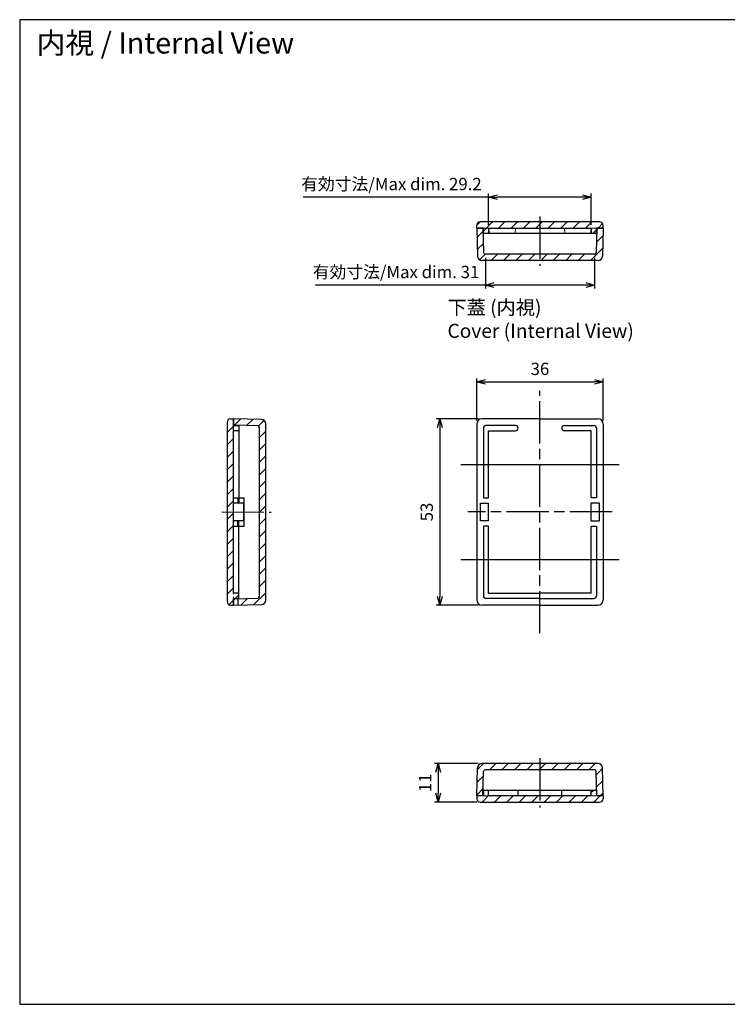
# Model space of a CAD drawing. Units: millimetres. Extents: x 0 to 828, y 0 to 280.
# Drawn here: x 425 to 626, y 0 to 280 of the extents above; entities that cross this region are included whole.
import ezdxf

# ---------------------------------------------------------------- set-up
doc = ezdxf.new("R2010")
doc.units = ezdxf.units.MM
doc.linetypes.add('AM_ISO02W050x2', pattern=[3.75, 3, -0.75])
doc.linetypes.add('AM_ISO08W050', pattern=[18, 12, -1.5, 3, -1.5])
for name, color, linetype, lineweight in [('AM_5', 3, 'Continuous', 25), ('AM_7', 4, 'AM_ISO08W050', 25), ('AM_8', 1, 'Continuous', 25), ('上ｶﾊﾞｰ', 7, 'Continuous', 25), ('上ｶﾊﾞｰ0', 7, 'AM_ISO02W050x2', 13), ('下蓋', 2, 'Continuous', 25)]:
    doc.layers.add(name, color=color, linetype=linetype, lineweight=lineweight)
doc.styles.get("Standard").update_dxf_attribs({"font": 'ISOCP.SHX', "bigfont": 'EXTFONT.SHX'})
doc.styles.add('takachi1', font='txt', dxfattribs={"height": 2.5})
doc.dimstyles.new('AM_ISO$0', dxfattribs={"dimtxt": 3.5, "dimasz": 2.5, "dimexe": 1, "dimexo": 1, "dimgap": 1.5, "dimtad": 1, "dimdsep": 46, "dimtxsty": 'Standard', "dimblk": 'OPEN30', "dimcen": 0, "dimclrd": 3, "dimclre": 3, "dimclrt": 2, "dimadec": 0, "dimazin": 2, "dimtp": 0.1, "dimtm": 0.1, "dimtfac": 0.71, "dimtmove": 0, "dimatfit": 3, "dimldrblk": 'OPEN30', "dimfxl": 0, "dimlwd": -1, "dimlwe": -1, "dimarcsym": 0})
pattern_1 = [(45, (-5.907390761622821, 262.9606825204331), (-1.767766952966369, 1.767766952966369), [])]
pattern_2 = [(45, (4.092609238377179, 267.9606825204331), (-1.767766952966369, 1.767766952966369), [])]
pattern_3 = [(45, (4.092609238377179, 257.9606825204331), (-1.767766952966369, 1.767766952966369), [])]

# ---------------------------------------------------------------- blocks, each defined once
blk = doc.blocks.new('TK-A3')
blk.add_lwpolyline([(0, 0), (403, 0), (403, 280), (0, 280.0000000000001)], close=True)
blk = doc.blocks.new('_Open30')
at = {"color": 0, "linetype": 'ByBlock', "lineweight": -2}
for p, q in [((-1, 0.26794919), (0, 0)), ((0, 0), (-1, -0.26794919)), ((0, 0), (-1, 0))]:
    blk.add_line(p, q, dxfattribs=at)
blk = doc.blocks.new('*D43')
at = {"layer": 'AM_5', "color": 3, "transparency": 16777216}
for p, q in [((555.1736161254726, 165.9999999999999), (555.1736161254726, 177.9999999999999)), ((557.6736161254726, 176.9999999999999), (588.6736161254726, 176.9999999999999)), ((591.1736161254726, 165.9999999999999), (591.1736161254726, 177.9999999999999))]:
    blk.add_line(p, q, dxfattribs=at)
at = {"layer": 'Defpoints', "color": 0, "transparency": 16777216}
for p in [(591.1736161254726, 176.9999999999999), (555.1736161254726, 164.9999999999999), (591.1736161254726, 164.9999999999999)]:
    blk.add_point(p, dxfattribs=at)
at = {"layer": 'AM_5', "color": 3, "transparency": 16777216, "xscale": 2.5, "yscale": 2.5, "zscale": 2.5, "rotation": 180}
blk.add_blockref('_Open30', (555.1736161254726, 176.9999999999999), dxfattribs=at)
at = {"layer": 'AM_5', "color": 3, "transparency": 16777216, "xscale": 2.5, "yscale": 2.5, "zscale": 2.5}
blk.add_blockref('_Open30', (591.1736161254726, 176.9999999999999), dxfattribs=at)
at = {"layer": 'AM_5', "color": 2, "transparency": 16777216, "insert": (573.1736161254726, 180.2499999999999), "char_height": 3.5, "attachment_point": 5}
blk.add_mtext('36', dxfattribs=at)
blk = doc.blocks.new('*D44')
at = {"layer": 'AM_5', "color": 3, "transparency": 16777216}
for p, q in [((555.6736161254728, 166.5), (543.6736161254735, 166.5)), ((544.6736161254735, 164), (544.6736161254735, 116.0000000000003)), ((555.6736161254728, 113.5000000000003), (543.6736161254735, 113.5000000000003))]:
    blk.add_line(p, q, dxfattribs=at)
at = {"layer": 'Defpoints', "color": 0, "transparency": 16777216}
for p in [(556.6736161254728, 166.5), (544.6736161254735, 113.5000000000003), (556.6736161254728, 113.5000000000003)]:
    blk.add_point(p, dxfattribs=at)
at = {"layer": 'AM_5', "color": 3, "transparency": 16777216, "xscale": 2.5, "yscale": 2.5, "zscale": 2.5}
for p, rotation in [((544.6736161254735, 166.5), 90), ((544.6736161254735, 113.5000000000003), 270)]:
    blk.add_blockref('_Open30', p, dxfattribs=dict(at, rotation=rotation))
at = {"layer": 'AM_5', "color": 2, "transparency": 16777216, "insert": (541.4236161254734, 140), "char_height": 3.5, "attachment_point": 5, "rotation": 90}
blk.add_mtext('53', dxfattribs=at)
blk = doc.blocks.new('*D45')
at = {"layer": 'AM_5', "color": 3, "transparency": 16777216}
for p, q in [((555.6401101624708, 68.4999999999992), (543.2021622853669, 68.49999999999919)), ((544.2021622853669, 65.9999999999992), (544.2021622853669, 59.99999999999858)), ((555.2021622853663, 57.49999999999858), (543.2021622853669, 57.49999999999858))]:
    blk.add_line(p, q, dxfattribs=at)
at = {"layer": 'Defpoints', "color": 0, "transparency": 16777216}
for p in [(556.6401101624708, 68.4999999999992), (544.2021622853669, 57.49999999999858), (556.2021622853663, 57.49999999999858)]:
    blk.add_point(p, dxfattribs=at)
at = {"layer": 'AM_5', "color": 3, "transparency": 16777216, "xscale": 2.5, "yscale": 2.5, "zscale": 2.5}
for p, rotation in [((544.2021622853669, 68.4999999999992), 90), ((544.2021622853669, 57.49999999999858), 270)]:
    blk.add_blockref('_Open30', p, dxfattribs=dict(at, rotation=rotation))
at = {"layer": 'AM_5', "color": 2, "transparency": 16777216, "insert": (540.9521622853667, 62.99999999999871), "char_height": 3.5, "attachment_point": 5, "rotation": 90}
blk.add_mtext('11', dxfattribs=at)
blk = doc.blocks.new('*D55')
at = {"layer": 'AM_5', "color": 3, "transparency": 16777216}
for p, q in [((558.5736161254722, 221.6999999999995), (558.5736161254722, 230.5573044080068)), ((587.7736161254722, 221.7000000000004), (587.7736161254722, 230.5573044080068)), ((558.5736161254722, 229.5573044080068), (505.7761792758289, 229.5573044080068)), ((585.2736161254722, 229.5573044080068), (561.0736161254722, 229.5573044080068))]:
    blk.add_line(p, q, dxfattribs=at)
at = {"layer": 'Defpoints', "color": 0, "transparency": 16777216}
for p in [(587.7736161254722, 229.5573044080068), (558.5736161254722, 220.6999999999995), (587.7736161254722, 220.7000000000004)]:
    blk.add_point(p, dxfattribs=at)
at = {"layer": 'AM_5', "color": 3, "transparency": 16777216, "xscale": 2.5, "yscale": 2.5, "zscale": 2.5, "rotation": 180}
blk.add_blockref('_Open30', (558.5736161254722, 229.5573044080068), dxfattribs=at)
at = {"layer": 'AM_5', "color": 3, "transparency": 16777216, "xscale": 2.5, "yscale": 2.5, "zscale": 2.5}
blk.add_blockref('_Open30', (587.7736161254722, 229.5573044080068), dxfattribs=at)
at = {"layer": 'AM_5', "color": 2, "transparency": 16777216, "insert": (530.9248977006505, 232.8084947744802), "char_height": 3.5, "attachment_point": 5}
blk.add_mtext('有効寸法/Max dim. 29.2', dxfattribs=at)
blk = doc.blocks.new('*D56')
at = {"layer": 'AM_5', "color": 3, "transparency": 16777216}
for p, q in [((557.6619651535489, 212.2999999999994), (557.6619651535489, 203.5500000000001)), ((588.685267097396, 212.3000000000004), (588.685267097396, 203.5500000000001)), ((557.6619651535489, 204.5500000000001), (509.2869651535489, 204.5500000000001)), ((586.185267097396, 204.5500000000001), (560.1619651535489, 204.5500000000001))]:
    blk.add_line(p, q, dxfattribs=at)
at = {"layer": 'Defpoints', "color": 0, "transparency": 16777216}
for p in [(557.6619651535489, 213.2999999999994), (588.685267097396, 213.3000000000004), (588.685267097396, 204.5500000000001)]:
    blk.add_point(p, dxfattribs=at)
at = {"layer": 'AM_5', "color": 3, "transparency": 16777216, "xscale": 2.5, "yscale": 2.5, "zscale": 2.5, "rotation": 180}
blk.add_blockref('_Open30', (557.6619651535489, 204.5500000000001), dxfattribs=at)
at = {"layer": 'AM_5', "color": 3, "transparency": 16777216, "xscale": 2.5, "yscale": 2.5, "zscale": 2.5}
blk.add_blockref('_Open30', (588.685267097396, 204.5500000000001), dxfattribs=at)
at = {"layer": 'AM_5', "color": 2, "transparency": 16777216, "insert": (532.2244651535489, 207.8000000000001), "char_height": 3.5, "attachment_point": 5}
blk.add_mtext('有効寸法/Max dim. 31', dxfattribs=at)

msp = doc.modelspace()

# ---------------------------------------------------------------- hatches: boundary and pattern name
at = {"layer": 'AM_8'}
h = msp.add_hatch(dxfattribs=at)
h.set_pattern_fill('_U', color=256, scale=2.5, angle=45, style=0, pattern_type=0)
h.set_pattern_definition(pattern_2)
edge = h.paths.add_edge_path()
edge.add_line((555.2027714583453, 221.5348994967019), (555.1736161254722, 220.6999999999994))
edge.add_line((555.1736161254723, 220.6999999999993), (557.0736161254722, 220.6999999999995))
edge.add_line((557.0736161254722, 220.6999999999995), (557.0736161254722, 219.1999999999994))
edge.add_line((557.0736161254722, 219.1999999999994), (558.5736161254722, 219.1999999999994))
edge.add_line((558.5736161254722, 219.1999999999995), (558.5736161254722, 220.6999999999995))
edge.add_line((558.5736161254722, 220.6999999999995), (587.7736161254724, 220.7000000000005))
edge.add_line((587.7736161254722, 220.7000000000005), (587.7736161254722, 219.2000000000006))
edge.add_line((587.7736161254722, 219.2000000000006), (589.2736161254722, 219.2000000000005))
edge.add_line((589.2736161254722, 219.2000000000005), (589.2736161254722, 220.7000000000005))
edge.add_line((589.2736161254722, 220.7000000000005), (591.1736161254722, 220.7000000000006))
edge.add_line((591.1736161254723, 220.7000000000006), (591.1444607925991, 221.5348994967029))
edge.add_arc((590.14506996558, 221.5000000000005), 1.00000000000007, 1.999999999994141, 90)
edge.add_line((590.14506996558, 222.5000000000005), (556.2021622853645, 222.4999999999993))
edge.add_arc((556.2021622853645, 221.4999999999993), 0.9999999999999787, 90.00000000000652, 178.000000000001)
h = msp.add_hatch(dxfattribs=at)
h.set_pattern_fill('_U', color=256, scale=2.5, angle=45, style=0, pattern_type=0)
h.set_pattern_definition(pattern_2)
edge = h.paths.add_edge_path()
edge.add_line((590.9566608304422, 212.7160451428818), (591.1736161254722, 220.7000000000006))
edge.add_line((591.1736161254721, 220.7000000000006), (589.3729516687167, 220.7000000000005))
edge.add_line((589.3729516687167, 220.7000000000005), (589.1850825941831, 213.786418057153))
edge.add_arc((588.685267097396, 213.8000000000004), 0.4999999999999983, 270, 358.4434325286594, ccw=False)
edge.add_line((588.685267097396, 213.3000000000004), (557.6619651535487, 213.2999999999994))
edge.add_arc((557.6619651535489, 213.7999999999994), 0.5, 181.5565674713405, 270, ccw=False)
edge.add_line((557.1621496567618, 213.7864180571519), (556.9742805822277, 220.6999999999994))
edge.add_line((556.9742805822277, 220.6999999999994), (555.1736161254723, 220.6999999999994))
edge.add_line((555.1736161254723, 220.6999999999994), (555.390571420503, 212.7160451428806))
edge.add_arc((556.6401101624706, 212.7499999999993), 1.249999999999997, 181.5565674713425, 270)
edge.add_line((556.6401101624706, 211.4999999999993), (589.7071220884745, 211.5000000000005))
edge.add_arc((589.7071220884745, 212.7500000000005), 1.25, 270, 358.4434325286626)
h = msp.add_hatch(dxfattribs=at)
h.set_pattern_fill('_U', color=256, scale=2.5, angle=45, style=0, pattern_type=0)
h.set_pattern_definition(pattern_1)
edge = h.paths.add_edge_path()
edge.add_line((485.1342721535854, 113.5291553328725), (485.9691716502878, 113.4999999999995))
edge.add_line((485.9691716502878, 113.4999999999995), (485.9691716502878, 115.3999999999996))
edge.add_line((485.9691716502878, 115.3999999999996), (487.4691716502878, 115.4261825973917))
edge.add_line((487.4691716502878, 115.4261825973917), (487.4691716502878, 116.8999999999993))
edge.add_line((487.4691716502878, 116.8999999999993), (485.9691716502878, 116.8999999999993))
edge.add_line((485.9691716502878, 116.8999999999993), (485.9691716502914, 164.6000000000004))
edge.add_line((485.9691716502914, 164.6000000000004), (485.9691716502876, 166.5000000000003))
edge.add_line((485.9691716502876, 166.5000000000003), (485.1342721535892, 166.4708446671274))
edge.add_arc((485.1691716502897, 165.4714538401064), 1.000000000001823, 91.99999999988269, 179.9999999998828)
edge.add_line((484.1691716502878, 165.4714538401085), (484.1691716502879, 114.5285461598916))
edge.add_arc((485.1691716502878, 114.5285461598916), 0.9999999999999432, 180.0000000000016, 268.0000000000029)
h = msp.add_hatch(dxfattribs=at)
h.set_pattern_fill('_U', color=256, scale=2.5, angle=45, style=0, pattern_type=0)
h.set_pattern_definition(pattern_1)
edge = h.paths.add_edge_path()
edge.add_line((485.9691716502878, 115.300664456755), (485.9691716502878, 113.4999999999995))
edge.add_line((485.9691716502878, 113.4999999999995), (493.9531265074065, 113.71695529503))
edge.add_arc((493.9191716502878, 114.9664940369976), 1.249999999999996, 271.5565674713412, 360)
edge.add_line((495.1691716502878, 114.9664940369976), (495.1691716502876, 165.0335059630015))
edge.add_arc((493.9191716502876, 165.0335059630015), 1.25, 0, 88.44343252865878)
edge.add_line((493.9531265074064, 166.2830447049692), (485.9691716502877, 166.4999999999996))
edge.add_line((485.9691716502877, 166.4999999999996), (485.9691716502879, 164.6993355432442))
edge.add_line((485.9691716502879, 164.6993355432442), (492.8827535931351, 164.5114664687103))
edge.add_arc((492.8691716502877, 164.0116509719232), 0.4999999999999976, 0, 88.4434325286627, ccw=False)
edge.add_line((493.3691716502877, 164.0116509719232), (493.3691716502877, 115.9883490280759))
edge.add_arc((492.8691716502877, 115.9883490280759), 0.5, -88.44343252865622, 0, ccw=False)
edge.add_line((492.8827535931352, 115.4885335312889), (485.9691716502878, 115.300664456755))
h = msp.add_hatch(dxfattribs=at)
h.set_pattern_fill('_U', color=256, scale=2.5, angle=45, style=0, pattern_type=0)
h.set_pattern_definition(pattern_3)
edge = h.paths.add_edge_path()
edge.add_line((589.1850825941794, 66.21358194284605), (589.3729516687131, 59.29999999999851))
edge.add_line((589.3729516687131, 59.29999999999851), (591.1736161254739, 59.29999999999976))
edge.add_line((591.1736161254739, 59.29999999999976), (590.9566608304422, 67.28395485711846))
edge.add_arc((589.7071220884745, 67.24999999999974), 1.249999999999996, 1.556567471341227, 90)
edge.add_line((589.7071220884745, 68.49999999999974), (556.6401101624706, 68.49999999999918))
edge.add_arc((556.6401101624706, 67.24999999999918), 1.25, 90, 178.4434325286587)
edge.add_line((555.390571420503, 67.28395485711789), (555.1736161254727, 59.29999999999907))
edge.add_line((555.1736161254726, 59.29999999999907), (556.9742805822239, 59.29999999999964))
edge.add_line((556.9742805822239, 59.29999999999964), (557.1621496567581, 66.21358194284713))
edge.add_arc((557.6619651535452, 66.19999999999968), 0.4999999999999976, 90, 178.4434325286627, ccw=False)
edge.add_line((557.6619651535452, 66.69999999999968), (588.6852670973924, 66.6999999999986))
edge.add_arc((588.6852670973924, 66.1999999999986), 0.5, 1.5565674713374165, 90, ccw=False)
h = msp.add_hatch(dxfattribs=at)
h.set_pattern_fill('_U', color=256, scale=2.5, angle=45, style=0, pattern_type=0)
h.set_pattern_definition(pattern_3)
edge = h.paths.add_edge_path()
edge.add_line((591.1444607926007, 58.46510050329718), (591.1736161254738, 59.29999999999976))
edge.add_line((591.1736161254739, 59.29999999999976), (589.2736161254686, 59.29999999999967))
edge.add_line((589.2736161254686, 59.29999999999967), (589.2736161254687, 60.79999999999859))
edge.add_line((589.2736161254686, 60.79999999999859), (587.7736161254685, 60.79999999999848))
edge.add_line((587.7736161254686, 60.79999999999848), (587.7736161254686, 59.29999999999848))
edge.add_line((587.7736161254686, 59.29999999999848), (558.5736161254686, 59.29999999999862))
edge.add_line((558.5736161254686, 59.29999999999862), (558.5736161254686, 60.79999999999956))
edge.add_line((558.5736161254686, 60.79999999999956), (557.0736161254686, 60.79999999999964))
edge.add_line((557.0736161254686, 60.79999999999964), (557.0736161254686, 59.29999999999964))
edge.add_line((557.0736161254686, 59.29999999999964), (555.1736161254739, 59.29999999999851))
edge.add_line((555.1736161254739, 59.29999999999851), (555.2027714583471, 58.46510050329599))
edge.add_arc((556.2021622853661, 58.49999999999852), 0.9999999999999614, 182.0000000000021, 270.0000000000065)
edge.add_line((556.2021622853663, 57.49999999999855), (590.1450699655818, 57.49999999999974))
edge.add_arc((590.1450699655816, 58.49999999999972), 0.9999999999999716, 270.0000000000065, 357.9999999999981)

# ---------------------------------------------------------------- linework, layer by layer
for p, q in [((550.6736161254726, 153.5499999999999), (595.6736161254726, 153.5499999999999)), ((550.6736161254726, 126.45), (595.6736161254726, 126.45))]:
    msp.add_line(p, q)
at = {"layer": 'AM_7'}
for p, q in [((573.1736161254721, 223.9999999999999), (573.1736161254726, 209.9999999999999)), ((573.1736161254726, 105.5000000000003), (573.1736161254726, 174.4999999999999)), ((482.6691716502879, 140.0000000000001), (496.6691716502878, 139.9999999999995)), ((593.6736161254726, 140.0000000000001), (552.6736161254726, 140.0000000000001)), ((573.1736161254723, 69.99999999999946), (573.1736161254742, 55.99999999999915))]:
    msp.add_line(p, q, dxfattribs=at)
at = {"layer": '上ｶﾊﾞｰ'}
for p, q in [((555.1736161254721, 220.6999999999993), (555.390571420503, 212.7160451428806)), ((557.0736161254722, 220.6999999999994), (555.1736161254721, 220.6999999999975)), ((556.9742805822277, 220.6999999999994), (557.1621496567618, 213.7864180571519)), ((589.3729516687167, 220.7000000000005), (589.1850825941831, 213.786418057153)), ((591.1736161254723, 220.7000000000006), (589.2736161254722, 220.7000000000005)), ((591.1736161254721, 220.7000000000006), (590.9566608304422, 212.7160451428818)), ((588.685267097396, 213.3000000000004), (557.6619651535489, 213.2999999999994)), ((589.7071220884745, 211.5000000000005), (556.6401101624706, 211.4999999999993)), ((493.9531265074064, 166.2830447049692), (485.9691716502877, 166.4999999999996)), ((485.9691716502917, 166.5000000000005), (485.9691716502876, 164.6000000000004)), ((492.8827535931351, 164.5114664687103), (485.9691716502876, 164.6993355432442)), ((493.3691716502877, 115.9883490280759), (493.3691716502877, 164.0116509719232)), ((495.1691716502878, 114.9664940369976), (495.1691716502876, 165.0335059630015)), ((485.9691716502866, 143.9999999999982), (488.9904608090255, 143.999999999999)), ((487.1891716502866, 143.9999999999986), (487.189171650287, 142.4999999999986)), ((487.490044669524, 143.9999999999986), (487.4900446695244, 142.4999999999986)), ((488.9904608090266, 135.9999999999995), (488.9904608090266, 143.999999999999)), ((487.1891716502877, 135.9999999999995), (487.1891716502877, 137.4999999999995)), ((487.490044669525, 135.9999999999995), (487.490044669525, 137.4999999999995)), ((485.9691716502877, 135.9999999999995), (488.9904608090266, 135.9999999999995)), ((485.9691716502878, 115.300664456755), (492.8827535931352, 115.4885335312889)), ((485.9691716502879, 115.3999999999996), (485.9691716502878, 113.4999999999995)), ((487.3691716502877, 113.548889077288), (487.3691716502877, 115.3499862570258)), ((485.9691716502878, 113.4999999999996), (493.9531265074065, 113.71695529503)), ((555.1736161254726, 59.29999999999907), (555.390571420503, 67.28395485711783)), ((589.7071220884745, 68.49999999999974), (556.6401101624706, 68.49999999999918)), ((591.1736161254726, 59.29999999999976), (590.9566608304422, 67.28395485711846)), ((556.9742805822239, 59.29999999999964), (557.1621496567582, 66.21358194284713)), ((588.6852670973924, 66.6999999999986), (557.6619651535452, 66.69999999999968)), ((589.3729516687131, 59.29999999999851), (589.1850825941794, 66.21358194284605)), ((557.0736161254686, 59.29999999999851), (555.1736161254732, 59.30000000001888)), ((591.1736161254739, 59.29999999999976), (589.2736161254686, 59.29999999999856))]:
    msp.add_line(p, q, dxfattribs=at)
for centre, radius, start, end in [((557.6619651535489, 213.7999999999994), 0.5, 181.5565674713406, 270), ((588.685267097396, 213.8000000000004), 0.5, 270, 358.4434325286626), ((556.6401101624706, 212.7499999999993), 1.25, 181.5565674713406, 270), ((589.7071220884745, 212.7500000000005), 1.25, 270, 358.4434325286626), ((493.9191716502876, 165.0335059630015), 1.25, 0, 88.44343252865943), ((492.8691716502877, 164.0116509719232), 0.5, 0, 88.44343252865943), ((492.8691716502877, 115.9883490280759), 0.5, 271.5565674713406, 0), ((493.9191716502878, 114.9664940369976), 1.25, 271.5565674713406, 0), ((556.6401101624706, 67.24999999999918), 1.25, 90, 178.4434325286595), ((589.7071220884745, 67.24999999999974), 1.25, 1.55656747134057, 90), ((557.6619651535452, 66.19999999999968), 0.5, 90, 178.4434325286595), ((588.6852670973924, 66.1999999999986), 0.5, 1.556567471337312, 90)]:
    msp.add_arc(centre, radius, start, end, dxfattribs=at)
at = {"layer": '上ｶﾊﾞｰ0'}
for p, q in [((589.2736161254722, 220.7000000000005), (557.0736161254722, 220.6999999999995)), ((558.7236161254725, 219.3), (558.6736161254726, 220.7)), ((566.1236161254726, 219.3), (558.7236161254725, 219.3)), ((566.1736161254726, 220.7), (566.1236161254726, 219.3)), ((580.1736161254726, 220.7), (580.2236161254725, 219.3)), ((580.2236161254725, 219.3), (587.6236161254726, 219.3)), ((587.6236161254726, 219.3), (587.6736161254726, 220.7)), ((485.9691716502876, 164.6000000000004), (485.9691716502879, 115.3999999999996)), ((589.2736161254686, 59.29999999999856), (557.0736161254686, 59.29999999999851))]:
    msp.add_line(p, q, dxfattribs=at)
at = {"layer": '下蓋'}
for p, q in [((555.1736161254723, 220.6999999999993), (555.2027714583453, 221.5348994967019)), ((590.14506996558, 222.5000000000005), (556.2021622853645, 222.4999999999993)), ((591.1736161254723, 220.7000000000006), (591.1444607925991, 221.5348994967029)), ((555.1736161254723, 220.6999999999994), (557.0736161254722, 220.6999999999995)), ((557.0736161254722, 219.1999999999994), (557.0736161254722, 220.6999999999994)), ((589.2736161254722, 219.2000000000005), (557.0736161254722, 219.1999999999994)), ((558.5736161254722, 220.6999999999995), (558.5736161254722, 219.1999999999995)), ((558.5736161254722, 220.6999999999995), (587.7736161254722, 220.7000000000005)), ((587.7736161254722, 220.7000000000006), (587.7736161254722, 219.2000000000006)), ((589.2736161254725, 219.2000000000005), (589.2736161254722, 220.7000000000005)), ((589.2736161254722, 220.7000000000006), (591.1736161254723, 220.7000000000006)), ((484.1691716502878, 165.4714538401085), (484.1691716502879, 114.5285461598916)), ((485.1342721535892, 166.4708446671274), (485.9691716502917, 166.5000000000005)), ((485.9691716502878, 116.8999999999993), (485.9691716502876, 166.5000000000003)), ((573.1736161254726, 166.4999999999999), (556.6736161254726, 166.4999999999999)), ((573.1736161254726, 166.4999999999999), (589.6736161254726, 166.4999999999999)), ((485.9691716502914, 164.6000000000004), (487.4691716502914, 164.5738174026081)), ((487.4691716502912, 163.1000000000004), (485.9691716502912, 163.1000000000006)), ((487.4691716502914, 164.5738174026078), (487.4691716502883, 144.0261825973924)), ((555.1736161254726, 164.9999999999999), (555.1736161254726, 115.0000000000003)), ((557.0736161254724, 163.8499999999998), (557.0736161254724, 143.9999999999999)), ((566.2237303541051, 164.5999999999998), (557.8236161254724, 164.5999999999998)), ((558.5736161254724, 143.9999999999999), (558.5736161254724, 163.0999999999998)), ((558.5736161254727, 163.0999999999998), (566.2237303541053, 163.0999999999998)), ((580.1235018968398, 164.5999999999998), (588.5236161254725, 164.5999999999998)), ((587.7736161254725, 163.0999999999998), (580.1235018968398, 163.0999999999998)), ((587.7736161254725, 143.9999999999999), (587.7736161254725, 163.0999999999998)), ((589.2736161254725, 163.8499999999998), (589.2736161254725, 143.9999999999999)), ((591.1736161254726, 164.9999999999999), (591.1736161254726, 115.0000000000003)), ((485.9691716502883, 144.0000000000005), (487.4691716502883, 144.0261825973926)), ((557.0736161254727, 143.9999999999999), (558.5736161254727, 143.9999999999999)), ((589.2736161254725, 143.9999999999999), (587.7736161254725, 143.9999999999999)), ((488.9691716502881, 142.5), (485.969171650288, 142.5000000000006)), ((488.9691716502877, 137.4999999999995), (488.9691716502876, 142.5)), ((556.2736161254725, 142.4999999999999), (558.521250930688, 142.4999999999999)), ((556.2736161254725, 137.4999999999999), (556.2736161254725, 142.4999999999999)), ((558.5212509306878, 142.4999999999999), (558.5736161254724, 142.4999999999999)), ((558.5736161254724, 137.4999999999999), (558.5736161254724, 142.4999999999999)), ((587.7736161254725, 137.4999999999999), (587.7736161254725, 142.4999999999999)), ((587.8259813202571, 142.4999999999999), (587.7736161254725, 142.4999999999999)), ((590.0736161254724, 142.4999999999999), (587.8259813202571, 142.4999999999999)), ((590.0736161254724, 137.4999999999999), (590.0736161254724, 142.4999999999999)), ((488.9691716502877, 137.4999999999995), (485.9691716502877, 137.4999999999993)), ((558.521250930688, 137.4999999999999), (556.2736161254725, 137.4999999999999)), ((558.5736161254724, 137.4999999999999), (558.5212509306878, 137.4999999999999)), ((587.7736161254725, 137.4999999999999), (587.8259813202571, 137.4999999999999)), ((587.8259813202571, 137.4999999999999), (590.0736161254724, 137.4999999999999)), ((485.9691716502877, 135.9999999999995), (487.4691716502877, 135.9738174026071)), ((487.4691716502878, 115.4261825973919), (487.4691716502877, 135.9738174026074)), ((557.0736161254724, 135.9999999999999), (557.0736161254724, 116.15)), ((558.5736161254727, 135.9999999999999), (557.0736161254727, 135.9999999999999)), ((558.5736161254724, 116.9), (558.5736161254724, 135.9999999999999)), ((587.7736161254725, 135.9999999999999), (589.2736161254725, 135.9999999999999)), ((587.7736161254725, 116.9), (587.7736161254725, 135.9999999999999)), ((589.2736161254725, 135.9999999999999), (589.2736161254725, 116.15)), ((487.4691716502878, 116.8999999999993), (485.9691716502878, 116.8999999999993)), ((485.9691716502878, 115.3999999999996), (487.4691716502878, 115.4261825973917)), ((485.9691716502878, 113.4999999999995), (485.9691716502878, 115.3999999999996)), ((573.1736161254726, 115.4), (557.8236161254724, 115.4)), ((558.5736161254727, 116.9), (573.1736161254726, 116.9)), ((587.7736161254725, 116.9), (573.1736161254726, 116.9)), ((573.1736161254726, 115.4), (588.5236161254725, 115.4)), ((485.1342721535853, 113.5291553328726), (485.9691716502878, 113.4999999999995)), ((573.1736161254726, 113.5000000000003), (556.6736161254726, 113.5000000000003)), ((573.1736161254726, 113.5000000000003), (589.6736161254726, 113.5000000000003)), ((555.1736161254739, 59.29999999999851), (555.2027714583471, 58.46510050329599)), ((557.0736161254686, 59.29999999999851), (555.1736161254739, 59.29999999999851)), ((589.2736161254686, 60.79999999999856), (557.0736161254686, 60.79999999999964)), ((557.0736161254686, 60.79999999999967), (557.0736161254686, 59.29999999999964)), ((558.5736161254686, 59.29999999999956), (558.5736161254686, 60.79999999999956)), ((587.7736161254686, 59.29999999999964), (558.5736161254686, 59.29999999999862)), ((566.9736161254684, 59.2999999999993), (566.9469804154851, 60.7999999999993)), ((579.3736161254685, 59.2999999999989), (579.4002518354521, 60.7999999999989)), ((587.7736161254686, 59.29999999999848), (587.7736161254686, 60.79999999999848)), ((589.2736161254686, 60.79999999999859), (589.2736161254686, 59.29999999999856)), ((591.1736161254739, 59.29999999999976), (589.2736161254686, 59.29999999999967)), ((591.1736161254739, 59.29999999999976), (591.1444607926007, 58.46510050329724)), ((556.2021622853663, 57.49999999999855), (590.1450699655818, 57.49999999999974))]:
    msp.add_line(p, q, dxfattribs=at)
for centre, radius, start, end in [((556.2021622853645, 221.4999999999993), 1, 90, 177.9999999999996), ((590.14506996558, 221.5000000000005), 1, 2.00000000000365, 90), ((485.1691716502916, 165.4714538401085), 0.9999999999999992, 91.9999999999906, 179.9999999999902), ((556.6736161254726, 164.9999999999999), 1.5, 90, 180), ((589.6736161254726, 164.9999999999999), 1.5, 0, 90), ((557.8236161254724, 163.8499999999998), 0.75, 90, 180), ((566.2237303541053, 163.8499999999998), 0.75, 270, 90), ((580.1235018968398, 163.8499999999998), 0.75, 90, 270), ((588.5236161254725, 163.8499999999998), 0.75, 0, 90), ((556.6736161254726, 115.0000000000003), 1.5, 180, 270), ((557.8236161254724, 116.15), 0.75, 180, 270), ((588.5236161254725, 116.15), 0.75, 270, 0), ((589.6736161254726, 115.0000000000003), 1.5, 270, 0), ((485.1691716502879, 114.5285461598916), 0.9999999999999992, 180, 267.9999999999995), ((556.2021622853661, 58.49999999999855), 1, 182.0000000000037, 270), ((590.1450699655818, 58.49999999999974), 1, 270, 357.9999999999963)]:
    msp.add_arc(centre, radius, start, end, dxfattribs=at)

# ---------------------------------------------------------------- block references
at = {"lineweight": 0}
msp.add_blockref('TK-A3', (425.1718064423761, 0), dxfattribs=at)

# ---------------------------------------------------------------- texts
at = {"insert": (429.9940232270192, 276.3773918121906), "char_height": 6, "attachment_point": 1, "style": 'takachi1'}
msp.add_mtext_dynamic_manual_height_columns('内視 / Internal View', width=94.41114609307238, gutter_width=12.5, heights=[0], dxfattribs=at)
at = {"insert": (546.8607081838766, 200.1840444273351), "char_height": 4, "width": 56.47226314329498, "attachment_point": 1, "style": 'takachi1'}
msp.add_mtext('下蓋 (内視)\\PCover (Internal View)', dxfattribs=at)

# ---------------------------------------------------------------- dimensions: what is measured, and where the dimension line sits
at = {"layer": 'AM_5'}
dim = msp.add_linear_dim(base=(587.7736161254722, 229.5573044080068), p1=(558.5736161254722, 220.6999999999995), p2=(587.7736161254722, 220.7000000000004), text='有効寸法/Max dim. <>', dimstyle='AM_ISO$0', dxfattribs=at)
dim.commit()
dim.dimension.update_dxf_attribs({"geometry": '*D55', "text_midpoint": (530.9248977006505, 229.5573044080068), "dimtype": 160})
dim = msp.add_linear_dim(base=(588.685267097396, 204.5500000000001), p1=(557.6619651535489, 213.2999999999994), p2=(588.685267097396, 213.3000000000004), angle=2.086443871040067e-12, text='有効寸法/Max dim. 31', dimstyle='AM_ISO$0', dxfattribs=at)
dim.commit()
dim.dimension.update_dxf_attribs({"geometry": '*D56', "text_midpoint": (532.2244651535489, 204.5500000000001), "dimtype": 160})
dim = msp.add_linear_dim(base=(591.1736161254726, 176.9999999999999), p1=(555.1736161254726, 164.9999999999999), p2=(591.1736161254726, 164.9999999999999), dimstyle='AM_ISO$0', dxfattribs=at)
dim.commit()
dim.dimension.update_dxf_attribs({"geometry": '*D43', "text_midpoint": (573.1736161254726, 180.2499999999999)})
for base, p1, p2, angle, picture, middle in [((544.6736161254735, 113.5000000000003), (556.6736161254726, 166.4999999999999), (556.6736161254726, 113.5000000000003), 90.00000000000004, '*D44', (541.4236161254734, 140)), ((544.2021622853669, 57.49999999999858), (556.6401101624706, 68.49999999999918), (556.2021622853661, 57.49999999999855), 90.00000000000105, '*D45', (540.9521622853667, 62.99999999999871))]:
    dim = msp.add_linear_dim(base=base, p1=p1, p2=p2, angle=angle, dimstyle='AM_ISO$0', dxfattribs=at)
    dim.commit()
    dim.dimension.update_dxf_attribs({"geometry": picture, "text_midpoint": middle})

doc.saveas('drawing.dxf')
